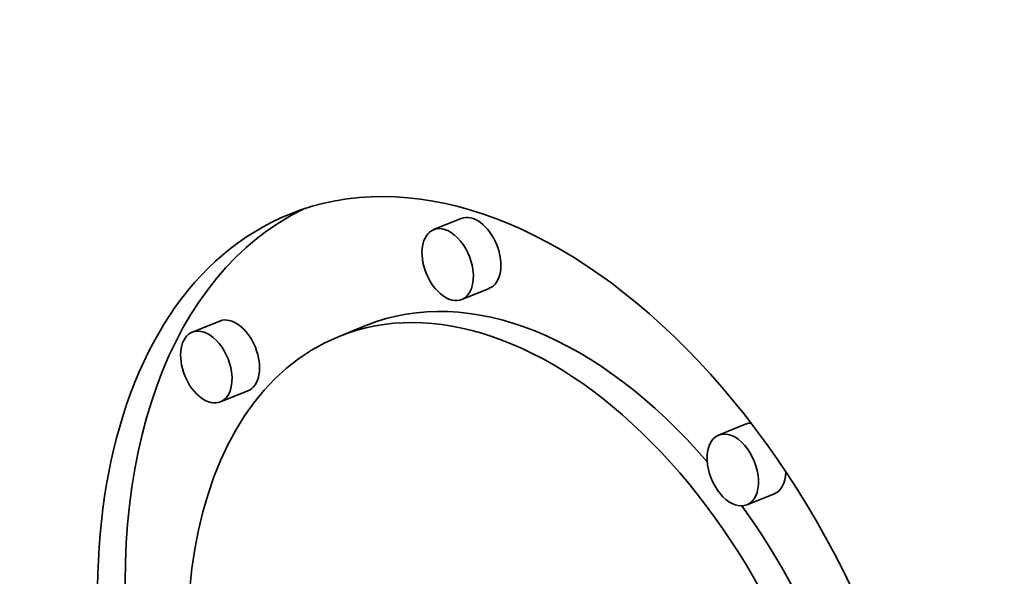
# Model space of a CAD drawing. Extents: x 0 to 10.8, y 0 to 8.3.
# Drawn here: x 7.9 to 8, y 7.4 to 7.5 of the extents above; entities that cross this region are included whole.
import ezdxf

# ---------------------------------------------------------------- set-up
doc = ezdxf.new("R2010")
doc.units = 0
doc.header["$MEASUREMENT"] = 0
doc.layers.get('0').update_dxf_attribs({"lineweight": 13})

msp = doc.modelspace()

# ---------------------------------------------------------------- linework, layer by layer
at = {"color": 7, "lineweight": 35, "ltscale": 8.85718e-05}
for p, q in [((7.95745, 7.48122), (7.95417, 7.4799)), ((7.96082, 7.47287), (7.95753, 7.47155)), ((7.92862, 7.46897), (7.92534, 7.46764)), ((7.94617, 7.46847), (7.94289, 7.46714)), ((7.93199, 7.46062), (7.9287, 7.4593)), ((7.99151, 7.45667), (7.98822, 7.45534)), ((7.99488, 7.44832), (7.99159, 7.44699))]:
    msp.add_line(p, q, dxfattribs=at)
at = {"color": 7, "lineweight": 35, "ltscale": 0.03937}
for centre, major_axis, start_param, end_param in [((8.6387, 5.73313), (0.84178, -2.0866), 1.998424, 3.141619), ((8.22691, 5.56701), (0.84178, -2.0866), 1.998424, 3.141619), ((7.96477, 7.41289), (0.02778, -0.06886), 1.189427, 3.141532), ((7.96806, 7.41422), (-0.02778, 0.06886), 0.038705, 1.16806), ((7.96477, 7.41289), (0.02778, -0.06886), 3.141532, 6.283124), ((7.95914, 7.47705), (-0.00168, 0.00417), 3.141532, 6.283124), ((7.95585, 7.47572), (0.00168, -0.00417), 3.141532, 6.283124), ((7.95585, 7.47572), (0.00168, -0.00417), 1.189427, 3.141532), ((7.95585, 7.47572), (0.00168, -0.00417), 6.283124, 7.472613), ((7.96806, 7.41422), (-0.02189, 0.05425), 5.214411, 6.283124), ((7.96477, 7.41289), (0.02189, -0.05425), 1.189427, 3.141532), ((7.9303, 7.4648), (-0.00168, 0.00417), 3.141532, 6.283124), ((7.92702, 7.46347), (0.00168, -0.00417), 1.189427, 3.141532), ((7.96477, 7.41289), (0.02189, -0.05425), 3.141532, 6.283124), ((7.92702, 7.46347), (0.00168, -0.00417), 3.141532, 6.283124), ((7.92702, 7.46347), (0.00168, -0.00417), 6.283124, 7.472613), ((7.99319, 7.45249), (-0.00168, 0.00417), 6.077262, 6.283124), ((7.98991, 7.45117), (0.00168, -0.00417), 3.141532, 4.33102), ((7.98991, 7.45117), (0.00168, -0.00417), 6.283124, 9.424717), ((7.98991, 7.45117), (0.00168, -0.00417), 4.33102, 6.283124), ((7.99319, 7.45249), (-0.00168, 0.00417), 3.141532, 4.09254), ((7.96806, 7.41422), (-0.02189, 0.05425), 4.357698, 5.092349)]:
    msp.add_ellipse(centre, major_axis=major_axis, ratio=0.616564, start_param=start_param, end_param=end_param, dxfattribs=at)

doc.saveas('drawing.dxf')
